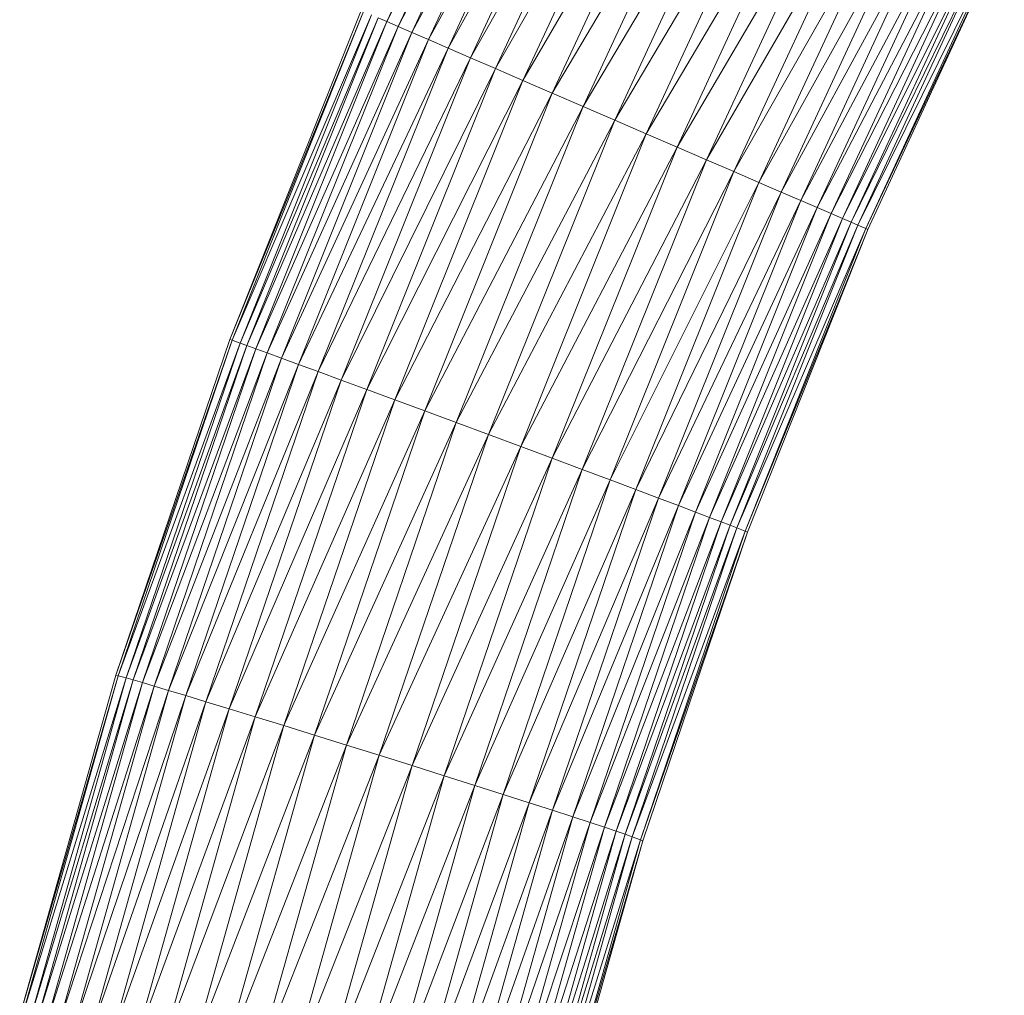
# Model space of a CAD drawing. Units: millimetres. Extents: x -1725 to 4995, y -2999 to 1753.
# Drawn here: x -769 to -712, y -520 to -464 of the extents above; entities that cross this region are included whole.
import ezdxf

# ---------------------------------------------------------------- set-up
doc = ezdxf.new("R2010")
doc.units = ezdxf.units.MM

# ---------------------------------------------------------------- blocks, each defined once
blk = doc.blocks.new('10027_DWG-434094-Level 1')
at = {"lineweight": 9}
for p, q in [((-317.096, -1396.047), (-308.497, -1377.514)), ((-317.096, -1396.047), (-307.861, -1377.831)), ((-316.446, -1396.328), (-307.861, -1377.831)), ((-316.446, -1396.328), (-307.077, -1378.222)), ((-315.644, -1396.675), (-307.077, -1378.222)), ((-315.644, -1396.675), (-306.137, -1378.69)), ((-314.681, -1397.091), (-306.137, -1378.69)), ((-314.681, -1397.091), (-305.034, -1379.239)), ((-313.551, -1397.579), (-305.034, -1379.239)), ((-313.551, -1397.579), (-303.77, -1379.868)), ((-312.257, -1398.138), (-303.77, -1379.868)), ((-312.257, -1398.138), (-302.353, -1380.573)), ((-310.805, -1398.766), (-302.353, -1380.573)), ((-310.805, -1398.766), (-300.8, -1381.344)), ((-309.214, -1399.453), (-300.8, -1381.344)), ((-309.214, -1399.453), (-299.135, -1382.171)), ((-307.509, -1400.19), (-299.135, -1382.171)), ((-307.509, -1400.19), (-297.392, -1383.037)), ((-305.722, -1400.962), (-297.392, -1383.037)), ((-305.722, -1400.962), (-295.608, -1383.923)), ((-303.893, -1401.752), (-295.608, -1383.923)), ((-303.893, -1401.752), (-293.824, -1384.808)), ((-302.065, -1402.542), (-293.824, -1384.808)), ((-302.065, -1402.542), (-292.082, -1385.673)), ((-300.278, -1403.314), (-292.082, -1385.673)), ((-300.278, -1403.314), (-290.419, -1386.497)), ((-298.573, -1404.05), (-290.419, -1386.497)), ((-298.573, -1404.05), (-288.868, -1387.265)), ((-296.982, -1404.738), (-288.868, -1387.265)), ((-296.982, -1404.738), (-287.453, -1387.966)), ((-295.53, -1405.364), (-287.453, -1387.966)), ((-295.53, -1405.364), (-286.192, -1388.59)), ((-294.236, -1405.923), (-286.192, -1388.59)), ((-294.236, -1405.923), (-285.091, -1389.134)), ((-293.107, -1406.411), (-285.091, -1389.134)), ((-293.107, -1406.411), (-284.154, -1389.598)), ((-292.144, -1406.826), (-284.154, -1389.598)), ((-292.144, -1406.826), (-283.373, -1389.983)), ((-291.342, -1407.173), (-283.373, -1389.983)), ((-291.342, -1407.173), (-282.74, -1390.294)), ((-290.691, -1407.453), (-282.74, -1390.294)), ((-290.691, -1407.453), (-282.243, -1390.539)), ((-290.18, -1407.674), (-282.243, -1390.539)), ((-290.18, -1407.674), (-281.868, -1390.723)), ((-289.794, -1407.84), (-281.868, -1390.723)), ((-289.794, -1407.84), (-281.425, -1390.938)), ((-289.336, -1408.037), (-281.425, -1390.938)), ((-289.336, -1408.037), (-281.302, -1390.996)), ((-289.207, -1408.093), (-281.302, -1390.996)), ((-326.212, -1414.476), (-318.582, -1395.404)), ((-326.212, -1414.476), (-318.452, -1395.46)), ((-326.079, -1414.517), (-318.452, -1395.46)), ((-326.079, -1414.517), (-317.994, -1395.658)), ((-325.613, -1414.681), (-317.994, -1395.658)), ((-325.613, -1414.681), (-317.608, -1395.825)), ((-325.218, -1414.823), (-317.608, -1395.825)), ((-325.218, -1414.823), (-317.096, -1396.047)), ((-324.696, -1415.011), (-317.096, -1396.047)), ((-324.696, -1415.011), (-316.446, -1396.328)), ((-324.032, -1415.252), (-316.446, -1396.328)), ((-317.608, -1395.825), (-317.096, -1396.047)), ((-317.096, -1396.047), (-316.446, -1396.328)), ((-316.446, -1396.328), (-315.644, -1396.675)), ((-324.032, -1415.252), (-315.644, -1396.675)), ((-323.213, -1415.55), (-315.644, -1396.675)), ((-315.644, -1396.675), (-314.681, -1397.091)), ((-323.213, -1415.55), (-314.681, -1397.091)), ((-322.23, -1415.91), (-314.681, -1397.091)), ((-314.681, -1397.091), (-313.551, -1397.579)), ((-322.23, -1415.91), (-313.551, -1397.579)), ((-321.077, -1416.333), (-313.551, -1397.579)), ((-313.551, -1397.579), (-312.257, -1398.138)), ((-321.077, -1416.333), (-312.257, -1398.138)), ((-319.754, -1416.818), (-312.257, -1398.138)), ((-312.257, -1398.138), (-310.805, -1398.766)), ((-319.754, -1416.818), (-310.805, -1398.766)), ((-318.272, -1417.364), (-310.805, -1398.766)), ((-310.805, -1398.766), (-309.214, -1399.453)), ((-318.272, -1417.364), (-309.214, -1399.453)), ((-316.647, -1417.963), (-309.214, -1399.453)), ((-309.214, -1399.453), (-307.509, -1400.19)), ((-316.647, -1417.963), (-307.509, -1400.19)), ((-314.905, -1418.607), (-307.509, -1400.19)), ((-307.509, -1400.19), (-305.722, -1400.962)), ((-314.905, -1418.607), (-305.722, -1400.962)), ((-313.08, -1419.283), (-305.722, -1400.962)), ((-305.722, -1400.962), (-303.893, -1401.752)), ((-313.08, -1419.283), (-303.893, -1401.752)), ((-311.212, -1419.976), (-303.893, -1401.752)), ((-303.893, -1401.752), (-302.065, -1402.542)), ((-311.212, -1419.976), (-302.065, -1402.542)), ((-309.343, -1420.67), (-302.065, -1402.542)), ((-302.065, -1402.542), (-300.278, -1403.314)), ((-309.343, -1420.67), (-300.278, -1403.314)), ((-307.518, -1421.349), (-300.278, -1403.314)), ((-300.278, -1403.314), (-298.573, -1404.05)), ((-307.518, -1421.349), (-298.573, -1404.05)), ((-305.776, -1422), (-298.573, -1404.05)), ((-298.573, -1404.05), (-296.982, -1404.738)), ((-305.776, -1422), (-296.982, -1404.738)), ((-304.15, -1422.607), (-296.982, -1404.738)), ((-296.982, -1404.738), (-295.53, -1405.364)), ((-304.15, -1422.607), (-295.53, -1405.364)), ((-302.667, -1423.163), (-295.53, -1405.364)), ((-295.53, -1405.364), (-294.236, -1405.923)), ((-302.667, -1423.163), (-294.236, -1405.923)), ((-301.344, -1423.66), (-294.236, -1405.923)), ((-294.236, -1405.923), (-293.107, -1406.411)), ((-301.344, -1423.66), (-293.107, -1406.411)), ((-300.19, -1424.096), (-293.107, -1406.411)), ((-293.107, -1406.411), (-292.144, -1406.826)), ((-300.19, -1424.096), (-292.144, -1406.826)), ((-299.206, -1424.468), (-292.144, -1406.826)), ((-299.206, -1424.468), (-291.342, -1407.173)), ((-298.386, -1424.78), (-291.342, -1407.173)), ((-292.144, -1406.826), (-291.342, -1407.173)), ((-291.342, -1407.173), (-290.691, -1407.453)), ((-298.386, -1424.78), (-290.691, -1407.453)), ((-297.721, -1425.035), (-290.691, -1407.453)), ((-297.721, -1425.035), (-290.18, -1407.674)), ((-297.198, -1425.237), (-290.18, -1407.674)), ((-290.691, -1407.453), (-290.18, -1407.674)), ((-290.18, -1407.674), (-289.794, -1407.84)), ((-297.198, -1425.237), (-289.794, -1407.84)), ((-296.802, -1425.391), (-289.794, -1407.84)), ((-296.802, -1425.391), (-289.336, -1408.037)), ((-296.334, -1425.58), (-289.336, -1408.037)), ((-296.334, -1425.58), (-289.207, -1408.093)), ((-296.2, -1425.644), (-289.207, -1408.093)), ((-289.794, -1407.84), (-289.336, -1408.037)), ((-289.336, -1408.037), (-289.207, -1408.093)), ((-332.821, -1433.925), (-326.212, -1414.476)), ((-332.821, -1433.925), (-326.079, -1414.517)), ((-332.686, -1433.952), (-326.079, -1414.517)), ((-326.212, -1414.476), (-326.079, -1414.517)), ((-326.079, -1414.517), (-325.613, -1414.681)), ((-332.686, -1433.952), (-325.613, -1414.681)), ((-332.211, -1434.084), (-325.613, -1414.681)), ((-332.211, -1434.084), (-325.218, -1414.823)), ((-331.809, -1434.199), (-325.218, -1414.823)), ((-331.809, -1434.199), (-324.696, -1415.011)), ((-331.277, -1434.355), (-324.696, -1415.011)), ((-325.613, -1414.681), (-325.218, -1414.823)), ((-325.218, -1414.823), (-324.696, -1415.011)), ((-324.696, -1415.011), (-324.032, -1415.252)), ((-331.277, -1434.355), (-324.032, -1415.252)), ((-330.601, -1434.556), (-324.032, -1415.252)), ((-330.601, -1434.556), (-323.213, -1415.55)), ((-329.767, -1434.805), (-323.213, -1415.55)), ((-324.032, -1415.252), (-323.213, -1415.55)), ((-323.213, -1415.55), (-322.23, -1415.91)), ((-329.767, -1434.805), (-322.23, -1415.91)), ((-328.765, -1435.108), (-322.23, -1415.91)), ((-328.765, -1435.108), (-321.077, -1416.333)), ((-327.591, -1435.464), (-321.077, -1416.333)), ((-322.23, -1415.91), (-321.077, -1416.333)), ((-321.077, -1416.333), (-319.754, -1416.818)), ((-327.591, -1435.464), (-319.754, -1416.818)), ((-326.244, -1435.875), (-319.754, -1416.818)), ((-319.754, -1416.818), (-318.272, -1417.364)), ((-326.244, -1435.875), (-318.272, -1417.364)), ((-324.735, -1436.338), (-318.272, -1417.364)), ((-318.272, -1417.364), (-316.647, -1417.963)), ((-324.735, -1436.338), (-316.647, -1417.963)), ((-323.08, -1436.848), (-316.647, -1417.963)), ((-316.647, -1417.963), (-314.905, -1418.607)), ((-323.08, -1436.848), (-314.905, -1418.607)), ((-321.306, -1437.397), (-314.905, -1418.607)), ((-314.905, -1418.607), (-313.08, -1419.283)), ((-321.306, -1437.397), (-313.08, -1419.283)), ((-319.448, -1437.974), (-313.08, -1419.283)), ((-313.08, -1419.283), (-311.212, -1419.976)), ((-319.448, -1437.974), (-311.212, -1419.976)), ((-317.545, -1438.568), (-311.212, -1419.976)), ((-311.212, -1419.976), (-309.343, -1420.67)), ((-317.545, -1438.568), (-309.343, -1420.67)), ((-315.643, -1439.164), (-309.343, -1420.67)), ((-309.343, -1420.67), (-307.518, -1421.349)), ((-315.643, -1439.164), (-307.518, -1421.349)), ((-313.784, -1439.749), (-307.518, -1421.349)), ((-307.518, -1421.349), (-305.776, -1422)), ((-313.784, -1439.749), (-305.776, -1422)), ((-312.01, -1440.31), (-305.776, -1422)), ((-305.776, -1422), (-304.15, -1422.607)), ((-312.01, -1440.31), (-304.15, -1422.607)), ((-310.355, -1440.836), (-304.15, -1422.607)), ((-304.15, -1422.607), (-302.667, -1423.163)), ((-310.355, -1440.836), (-302.667, -1423.163)), ((-308.845, -1441.318), (-302.667, -1423.163)), ((-302.667, -1423.163), (-301.344, -1423.66)), ((-308.845, -1441.318), (-301.344, -1423.66)), ((-307.498, -1441.751), (-301.344, -1423.66)), ((-301.344, -1423.66), (-300.19, -1424.096)), ((-307.498, -1441.751), (-300.19, -1424.096)), ((-306.323, -1442.132), (-300.19, -1424.096)), ((-300.19, -1424.096), (-299.206, -1424.468)), ((-306.323, -1442.132), (-299.206, -1424.468)), ((-305.321, -1442.459), (-299.206, -1424.468)), ((-305.321, -1442.459), (-298.386, -1424.78)), ((-304.486, -1442.735), (-298.386, -1424.78)), ((-299.206, -1424.468), (-298.386, -1424.78)), ((-298.386, -1424.78), (-297.721, -1425.035)), ((-304.486, -1442.735), (-297.721, -1425.035)), ((-303.809, -1442.961), (-297.721, -1425.035)), ((-303.809, -1442.961), (-297.198, -1425.237)), ((-303.277, -1443.143), (-297.198, -1425.237)), ((-303.277, -1443.143), (-296.802, -1425.391)), ((-302.875, -1443.284), (-296.802, -1425.391)), ((-297.721, -1425.035), (-297.198, -1425.237)), ((-297.198, -1425.237), (-296.802, -1425.391)), ((-296.802, -1425.391), (-296.334, -1425.58)), ((-302.875, -1443.284), (-296.334, -1425.58)), ((-302.398, -1443.462), (-296.334, -1425.58)), ((-302.398, -1443.462), (-296.2, -1425.644)), ((-302.263, -1443.533), (-296.2, -1425.644)), ((-296.334, -1425.58), (-296.2, -1425.644)), ((-338.39, -1453.668), (-332.821, -1433.925)), ((-338.39, -1453.668), (-332.686, -1433.952)), ((-338.253, -1453.691), (-332.686, -1433.952)), ((-332.821, -1433.925), (-332.686, -1433.952)), ((-332.686, -1433.952), (-332.211, -1434.084)), ((-338.253, -1453.691), (-332.211, -1434.084)), ((-337.77, -1453.8), (-332.211, -1434.084)), ((-337.77, -1453.8), (-331.809, -1434.199)), ((-337.361, -1453.896), (-331.809, -1434.199)), ((-337.361, -1453.896), (-331.277, -1434.355)), ((-336.821, -1454.025), (-331.277, -1434.355)), ((-336.821, -1454.025), (-330.601, -1434.556)), ((-336.135, -1454.191), (-330.601, -1434.556)), ((-332.211, -1434.084), (-331.809, -1434.199)), ((-331.809, -1434.199), (-331.277, -1434.355)), ((-331.277, -1434.355), (-330.601, -1434.556)), ((-330.601, -1434.556), (-329.767, -1434.805)), ((-336.135, -1454.191), (-329.767, -1434.805)), ((-335.288, -1454.398), (-329.767, -1434.805)), ((-335.288, -1454.398), (-328.765, -1435.108)), ((-334.271, -1454.648), (-328.765, -1435.108)), ((-329.767, -1434.805), (-328.765, -1435.108)), ((-328.765, -1435.108), (-327.591, -1435.464)), ((-334.271, -1454.648), (-327.591, -1435.464)), ((-333.078, -1454.943), (-327.591, -1435.464)), ((-327.591, -1435.464), (-326.244, -1435.875)), ((-333.078, -1454.943), (-326.244, -1435.875)), ((-331.711, -1455.283), (-326.244, -1435.875)), ((-326.244, -1435.875), (-324.735, -1436.338)), ((-331.711, -1455.283), (-324.735, -1436.338)), ((-330.179, -1455.666), (-324.735, -1436.338)), ((-330.179, -1455.666), (-323.08, -1436.848)), ((-328.498, -1456.088), (-323.08, -1436.848)), ((-324.735, -1436.338), (-323.08, -1436.848)), ((-323.08, -1436.848), (-321.306, -1437.397)), ((-328.498, -1456.088), (-321.306, -1437.397)), ((-326.698, -1456.542), (-321.306, -1437.397)), ((-321.306, -1437.397), (-319.448, -1437.974)), ((-326.698, -1456.542), (-319.448, -1437.974)), ((-324.811, -1457.02), (-319.448, -1437.974)), ((-319.448, -1437.974), (-317.545, -1438.568)), ((-324.811, -1457.02), (-317.545, -1438.568)), ((-322.88, -1457.511), (-317.545, -1438.568)), ((-317.545, -1438.568), (-315.643, -1439.164)), ((-322.88, -1457.511), (-315.643, -1439.164)), ((-320.949, -1458.004), (-315.643, -1439.164)), ((-315.643, -1439.164), (-313.784, -1439.749)), ((-320.949, -1458.004), (-313.784, -1439.749)), ((-319.062, -1458.488), (-313.784, -1439.749)), ((-313.784, -1439.749), (-312.01, -1440.31)), ((-319.062, -1458.488), (-312.01, -1440.31)), ((-317.261, -1458.951), (-312.01, -1440.31)), ((-312.01, -1440.31), (-310.355, -1440.836)), ((-317.261, -1458.951), (-310.355, -1440.836)), ((-315.581, -1459.386), (-310.355, -1440.836)), ((-310.355, -1440.836), (-308.845, -1441.318)), ((-315.581, -1459.386), (-308.845, -1441.318)), ((-314.049, -1459.785), (-308.845, -1441.318)), ((-308.845, -1441.318), (-307.498, -1441.751)), ((-314.049, -1459.785), (-307.498, -1441.751)), ((-312.682, -1460.143), (-307.498, -1441.751)), ((-307.498, -1441.751), (-306.323, -1442.132)), ((-312.682, -1460.143), (-306.323, -1442.132)), ((-311.489, -1460.458), (-306.323, -1442.132)), ((-311.489, -1460.458), (-305.321, -1442.459)), ((-310.472, -1460.728), (-305.321, -1442.459)), ((-306.323, -1442.132), (-305.321, -1442.459)), ((-305.321, -1442.459), (-304.486, -1442.735)), ((-310.472, -1460.728), (-304.486, -1442.735)), ((-309.625, -1460.956), (-304.486, -1442.735)), ((-309.625, -1460.956), (-303.809, -1442.961)), ((-308.939, -1461.143), (-303.809, -1442.961)), ((-308.939, -1461.143), (-303.277, -1443.143)), ((-308.399, -1461.293), (-303.277, -1443.143)), ((-304.486, -1442.735), (-303.809, -1442.961)), ((-303.809, -1442.961), (-303.277, -1443.143)), ((-303.277, -1443.143), (-302.875, -1443.284)), ((-308.399, -1461.293), (-302.875, -1443.284)), ((-307.991, -1461.409), (-302.875, -1443.284)), ((-307.991, -1461.409), (-302.398, -1443.462)), ((-307.508, -1461.556), (-302.398, -1443.462)), ((-307.508, -1461.556), (-302.263, -1443.533)), ((-307.37, -1461.613), (-302.263, -1443.533)), ((-302.875, -1443.284), (-302.398, -1443.462)), ((-302.398, -1443.462), (-302.263, -1443.533))]:
    blk.add_line(p, q, dxfattribs=at)

msp = doc.modelspace()

# ---------------------------------------------------------------- block references
at = {"lineweight": 9}
msp.add_blockref('10027_DWG-434094-Level 1', (-431, 932), dxfattribs=at)

doc.saveas('drawing.dxf')
